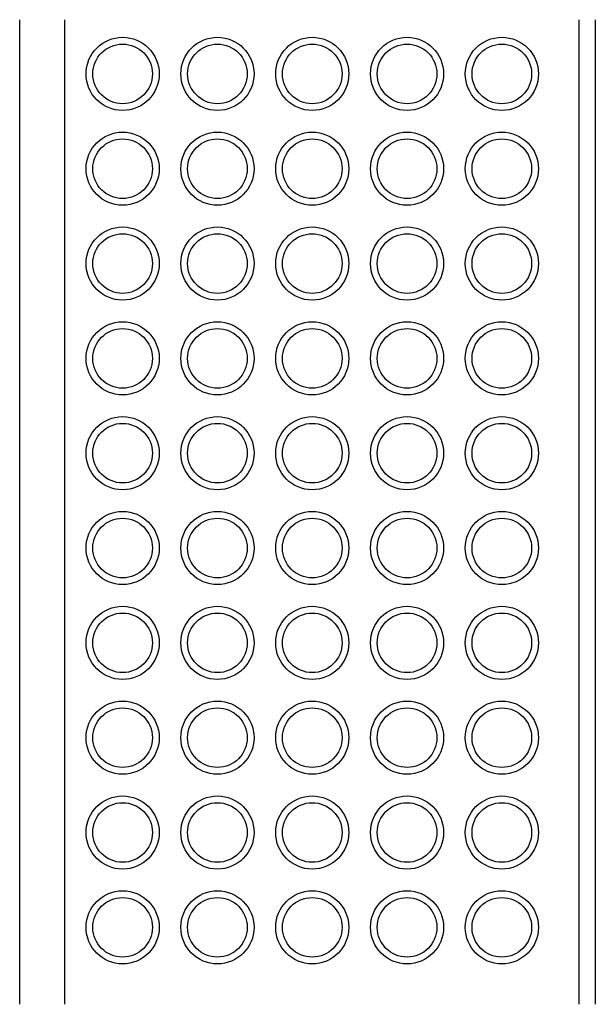
# Model space of a CAD drawing. Units: millimetres. Extents: x -42.5 to 0, y -36.3 to 36.3.
import ezdxf

# ---------------------------------------------------------------- set-up
doc = ezdxf.new("R2010")
doc.units = ezdxf.units.MM

msp = doc.modelspace()

# ---------------------------------------------------------------- linework, layer by layer
at = {"linetype": 'Continuous'}
for p, q in [((-42.5, -36.341), (-42.5, 36.341)), ((-39.2, 36.341), (-39.2, -36.341)), ((-1.2, -36.341), (-1.2, 36.341)), ((0, 36.341), (0, -36.341))]:
    msp.add_line(p, q, dxfattribs=at)
for centre, radius in [((-34.9, 32.341), 2.7), ((-27.9, 32.341), 2.7), ((-20.9, 32.341), 2.7), ((-13.9, 32.341), 2.7), ((-6.9, 32.341), 2.7), ((-34.9, 32.341), 2.2), ((-27.9, 32.341), 2.2), ((-20.9, 32.341), 2.2), ((-13.9, 32.341), 2.2), ((-6.9, 32.341), 2.2), ((-34.9, 25.341), 2.7), ((-27.9, 25.341), 2.7), ((-20.9, 25.341), 2.7), ((-13.9, 25.341), 2.7), ((-6.9, 25.341), 2.7), ((-34.9, 25.341), 2.2), ((-27.9, 25.341), 2.2), ((-20.9, 25.341), 2.2), ((-13.9, 25.341), 2.2), ((-6.9, 25.341), 2.2), ((-34.9, 18.341), 2.7), ((-34.9, 18.341), 2.2), ((-27.9, 18.341), 2.7), ((-27.9, 18.341), 2.2), ((-20.9, 18.341), 2.7), ((-20.9, 18.341), 2.2), ((-13.9, 18.341), 2.7), ((-13.9, 18.341), 2.2), ((-6.9, 18.341), 2.7), ((-6.9, 18.341), 2.2), ((-34.9, 11.341), 2.7), ((-27.9, 11.341), 2.7), ((-20.9, 11.341), 2.7), ((-13.9, 11.341), 2.7), ((-6.9, 11.341), 2.7), ((-34.9, 11.341), 2.2), ((-27.9, 11.341), 2.2), ((-20.9, 11.341), 2.2), ((-13.9, 11.341), 2.2), ((-6.9, 11.341), 2.2), ((-34.9, 4.341), 2.7), ((-27.9, 4.341), 2.7), ((-20.9, 4.341), 2.7), ((-13.9, 4.341), 2.7), ((-6.9, 4.341), 2.7), ((-34.9, 4.341), 2.2), ((-27.9, 4.341), 2.2), ((-20.9, 4.341), 2.2), ((-13.9, 4.341), 2.2), ((-6.9, 4.341), 2.2), ((-34.9, -2.659), 2.7), ((-27.9, -2.659), 2.7), ((-20.9, -2.659), 2.7), ((-13.9, -2.659), 2.7), ((-6.9, -2.659), 2.7), ((-34.9, -2.659), 2.2), ((-27.9, -2.659), 2.2), ((-20.9, -2.659), 2.2), ((-13.9, -2.659), 2.2), ((-6.9, -2.659), 2.2), ((-34.9, -9.659), 2.7), ((-27.9, -9.659), 2.7), ((-20.9, -9.659), 2.7), ((-13.9, -9.659), 2.7), ((-6.9, -9.659), 2.7), ((-34.9, -9.659), 2.2), ((-27.9, -9.659), 2.2), ((-20.9, -9.659), 2.2), ((-13.9, -9.659), 2.2), ((-6.9, -9.659), 2.2), ((-34.9, -16.659), 2.7), ((-34.9, -16.659), 2.2), ((-27.9, -16.659), 2.7), ((-27.9, -16.659), 2.2), ((-20.9, -16.659), 2.7), ((-20.9, -16.659), 2.2), ((-13.9, -16.659), 2.7), ((-13.9, -16.659), 2.2), ((-6.9, -16.659), 2.7), ((-6.9, -16.659), 2.2), ((-34.9, -23.659), 2.7), ((-27.9, -23.659), 2.7), ((-20.9, -23.659), 2.7), ((-13.9, -23.659), 2.7), ((-6.9, -23.659), 2.7), ((-34.9, -23.659), 2.2), ((-27.9, -23.659), 2.2), ((-20.9, -23.659), 2.2), ((-13.9, -23.659), 2.2), ((-6.9, -23.659), 2.2), ((-34.9, -30.659), 2.7), ((-27.9, -30.659), 2.7), ((-20.9, -30.659), 2.7), ((-13.9, -30.659), 2.7), ((-6.9, -30.659), 2.7), ((-34.9, -30.659), 2.2), ((-27.9, -30.659), 2.2), ((-20.9, -30.659), 2.2), ((-13.9, -30.659), 2.2), ((-6.9, -30.659), 2.2)]:
    msp.add_circle(centre, radius, dxfattribs=at)

doc.saveas('drawing.dxf')
